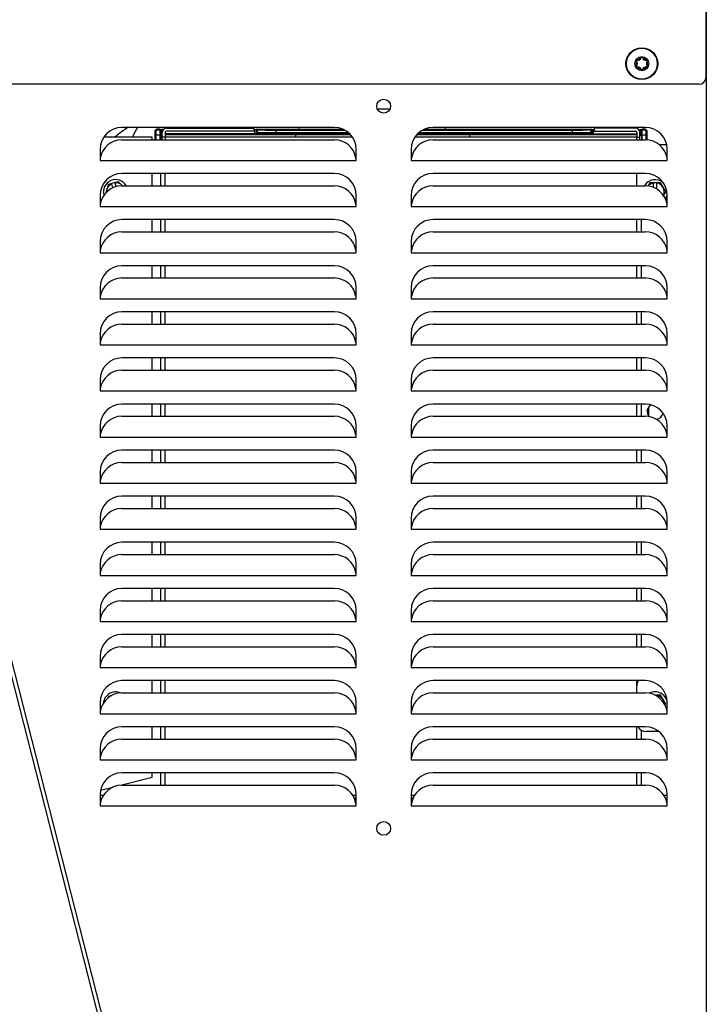
# Model space of a CAD drawing. Units: inches. Extents: x 4.19 to 13, y 0.97 to 10.16.
# Drawn here: x 5.15 to 6.09, y 2.82 to 4.17 of the extents above; entities that cross this region are included whole.
import ezdxf

# ---------------------------------------------------------------- set-up
doc = ezdxf.new("R2010")
doc.units = ezdxf.units.IN
doc.header["$MEASUREMENT"] = 0
doc.layers.add('20', color=7, linetype='Continuous')
doc.layers.add('DV1_20', color=7, linetype='Continuous')

# ---------------------------------------------------------------- blocks, each defined once
blk = doc.blocks.new('SE')
at = {"layer": 'DV1_20', "color": 7, "linetype": 'Continuous'}
for p, q in [((6.0865, 4.7791), (6.0865, 2.8666)), ((6.086, 4.2284), (6.086, 4.0912)), ((6.0865, 4.1291), (6.086, 4.1291)), ((6.0865, 4.1291), (6.0865, 2.2166)), ((6.077, 4.0822), (4.3313, 4.0822)), ((4.9359, 4.0822), (5.4126, 2.2166)), ((5.6373, 4.0484), (5.6544, 4.0484)), ((5.5783, 4.0232), (5.2883, 4.0232)), ((5.5297, 4.0233), (5.5297, 4.0208)), ((6.0033, 4.0232), (5.7133, 4.0232)), ((5.7297, 4.0234), (5.7297, 4.0209)), ((5.9773, 4.0232), (5.9773, 4.022)), ((5.3297, 4.01), (5.2635, 4.01)), ((5.3297, 4.0064), (5.3297, 4.01)), ((5.3345, 4.0193), (5.3332, 4.018)), ((5.3332, 4.018), (5.3332, 4.0064)), ((5.3332, 4.0179), (5.3332, 4.0064)), ((5.3349, 4.0203), (5.3337, 4.019)), ((5.3345, 4.0192), (5.3345, 4.0193)), ((5.3405, 4.0192), (5.3345, 4.0192)), ((5.3345, 4.0192), (5.3345, 4.013)), ((5.3345, 4.013), (5.3405, 4.013)), ((5.3405, 4.0207), (5.3359, 4.0207)), ((5.3406, 4.0205), (5.3405, 4.0207)), ((5.3405, 4.0192), (5.3405, 4.013)), ((5.3406, 4.0145), (5.3406, 4.0205)), ((5.3412, 4.0134), (5.3406, 4.0145)), ((5.3412, 4.0134), (5.3433, 4.0113)), ((5.3412, 4.0064), (5.3412, 4.0134)), ((5.3412, 4.0134), (5.3433, 4.0134)), ((5.3421, 4.0205), (5.3421, 4.0145)), ((5.3453, 4.0205), (5.3421, 4.0205)), ((5.3433, 4.0145), (5.3421, 4.0145)), ((5.3433, 4.01), (5.3433, 4.016)), ((5.3433, 4.0064), (5.3433, 4.01)), ((5.3472, 4.01), (5.3433, 4.01)), ((5.3472, 4.016), (5.3472, 4.01)), ((5.4699, 4.0145), (5.3472, 4.0145)), ((5.3472, 4.0134), (5.5252, 4.0134)), ((5.3472, 4.01), (5.3472, 4.0064)), ((5.6032, 4.01), (5.3472, 4.01)), ((5.3493, 4.022), (5.4683, 4.022)), ((5.4683, 4.018), (5.3493, 4.018)), ((5.4683, 4.022), (5.4683, 4.018)), ((5.4699, 4.0205), (5.4683, 4.0205)), ((5.4699, 4.0145), (5.4699, 4.0205)), ((5.4715, 4.0208), (5.4714, 4.0205)), ((5.4714, 4.0205), (5.4714, 4.0145)), ((5.4715, 4.0148), (5.4714, 4.0145)), ((5.4734, 4.0198), (5.4715, 4.0208)), ((5.4715, 4.0208), (5.5903, 4.0208)), ((5.4734, 4.0157), (5.4715, 4.0148)), ((5.5992, 4.0148), (5.4715, 4.0148)), ((5.4734, 4.0157), (5.4734, 4.0198)), ((5.4984, 4.0196), (5.4984, 4.0159)), ((5.4984, 4.0196), (5.5926, 4.0196)), ((5.598, 4.0159), (5.4984, 4.0159)), ((5.5252, 4.0134), (5.5252, 4.01)), ((5.9917, 4.01), (5.6885, 4.01)), ((5.9305, 4.0148), (5.6925, 4.0148)), ((5.9036, 4.0159), (5.6937, 4.0159)), ((5.6991, 4.0196), (5.9036, 4.0196)), ((5.7014, 4.0208), (5.9305, 4.0208)), ((5.7629, 4.0134), (5.7629, 4.01)), ((5.7629, 4.0134), (5.9917, 4.0134)), ((5.9036, 4.0159), (5.9036, 4.0196)), ((5.9286, 4.0198), (5.9305, 4.0208)), ((5.9286, 4.0198), (5.9286, 4.0157)), ((5.9286, 4.0157), (5.9305, 4.0148)), ((5.9305, 4.0208), (5.9306, 4.0205)), ((5.9305, 4.0148), (5.9306, 4.0145)), ((5.9306, 4.0145), (5.9306, 4.0205)), ((5.9321, 4.0205), (5.9321, 4.0145)), ((5.9321, 4.0205), (5.9332, 4.0205)), ((5.9321, 4.0145), (5.9917, 4.0145)), ((5.9897, 4.022), (5.9332, 4.022)), ((5.9332, 4.022), (5.9332, 4.018)), ((5.9332, 4.018), (5.9897, 4.018)), ((5.9917, 4.016), (5.9917, 4.01)), ((5.9917, 4.01), (5.9957, 4.01)), ((5.9917, 4.0064), (5.9917, 4.01)), ((5.9937, 4.0205), (5.9969, 4.0205)), ((5.9957, 4.01), (5.9957, 4.016)), ((5.9957, 4.0145), (5.9969, 4.0145)), ((5.9978, 4.0134), (5.9957, 4.0113)), ((5.9957, 4.0134), (5.9978, 4.0134)), ((5.9957, 4.0064), (5.9957, 4.01)), ((5.9969, 4.0145), (5.9969, 4.0205)), ((5.9978, 4.0134), (5.9984, 4.0145)), ((5.9978, 4.0134), (5.9978, 4.0064)), ((5.9984, 4.0205), (5.9985, 4.0207)), ((5.9984, 4.0205), (5.9984, 4.0145)), ((6.0031, 4.0207), (5.9985, 4.0207)), ((6.0045, 4.0192), (5.9985, 4.0192)), ((5.9985, 4.013), (5.9985, 4.0192)), ((5.9985, 4.013), (6.0045, 4.013)), ((6.0053, 4.019), (6.0041, 4.0203)), ((6.0045, 4.0193), (6.0045, 4.0192)), ((6.0058, 4.018), (6.0045, 4.0193)), ((6.0045, 4.013), (6.0045, 4.0192)), ((6.0058, 4.0063), (6.0058, 4.018)), ((6.0058, 4.0063), (6.0058, 4.0179)), ((5.2883, 4.0064), (5.5783, 4.0064)), ((5.7133, 4.0064), (6.0033, 4.0064)), ((6.0219, 4), (6.0326, 4)), ((5.2583, 3.9932), (5.2583, 3.978)), ((5.6083, 3.978), (5.6083, 3.9932)), ((5.6833, 3.9932), (5.6833, 3.978)), ((6.0333, 3.978), (6.0333, 3.9932)), ((5.2587, 3.9811), (5.2583, 3.9811)), ((5.2583, 3.978), (5.6083, 3.978)), ((5.6083, 3.9811), (5.608, 3.9811)), ((5.6837, 3.9811), (5.6833, 3.9811)), ((5.6833, 3.978), (6.0333, 3.978)), ((6.0333, 3.9811), (6.033, 3.9811)), ((5.5783, 3.9602), (5.2883, 3.9602)), ((5.3297, 3.9434), (5.3297, 3.9602)), ((5.3412, 3.9434), (5.3412, 3.9602)), ((5.3472, 3.9434), (5.3472, 3.9602)), ((6.0033, 3.9602), (5.7133, 3.9602)), ((5.9917, 3.9434), (5.9917, 3.96)), ((5.2697, 3.9453), (5.2677, 3.9384)), ((5.2743, 3.9465), (5.2697, 3.9453)), ((5.279, 3.9477), (5.2743, 3.9465)), ((5.2743, 3.9463), (5.2743, 3.9465)), ((5.2758, 3.9407), (5.2743, 3.9463)), ((5.2837, 3.9489), (5.279, 3.9477)), ((5.279, 3.9477), (5.2791, 3.9475)), ((5.2804, 3.9424), (5.2791, 3.9475)), ((5.2887, 3.9437), (5.2837, 3.9489)), ((5.2883, 3.9434), (5.5783, 3.9434)), ((5.7133, 3.9434), (6.0033, 3.9434)), ((6.0095, 3.9475), (6.0069, 3.9429)), ((6.0143, 3.9475), (6.0095, 3.9475)), ((6.0192, 3.9475), (6.0143, 3.9475)), ((6.0143, 3.9473), (6.0143, 3.9475)), ((6.0143, 3.9414), (6.0143, 3.9473)), ((6.0192, 3.9475), (6.0192, 3.9473)), ((6.024, 3.9475), (6.0192, 3.9475)), ((6.0192, 3.9389), (6.0192, 3.9473)), ((6.0276, 3.9413), (6.024, 3.9475)), ((5.2583, 3.9302), (5.2583, 3.915)), ((5.2677, 3.9384), (5.2662, 3.9331)), ((5.6083, 3.915), (5.6083, 3.9302)), ((5.6833, 3.9302), (5.6833, 3.915)), ((6.0312, 3.935), (6.0276, 3.9413)), ((6.0276, 3.9288), (6.0312, 3.935)), ((6.0333, 3.915), (6.0333, 3.9302)), ((5.2587, 3.9181), (5.2583, 3.9181)), ((5.6083, 3.9181), (5.608, 3.9181)), ((5.6837, 3.9181), (5.6833, 3.9181)), ((6.0333, 3.9181), (6.033, 3.9181)), ((5.2583, 3.915), (5.6083, 3.915)), ((5.6833, 3.915), (6.0333, 3.915)), ((5.5783, 3.8972), (5.2883, 3.8972)), ((5.3297, 3.8804), (5.3297, 3.8972)), ((5.3412, 3.8804), (5.3412, 3.8972)), ((5.3472, 3.8804), (5.3472, 3.8972)), ((6.0033, 3.8972), (5.7133, 3.8972)), ((5.9917, 3.8804), (5.9917, 3.8972)), ((5.9977, 3.8972), (5.9977, 3.8804)), ((5.2883, 3.8804), (5.5783, 3.8804)), ((5.7133, 3.8804), (6.0033, 3.8804)), ((5.2583, 3.8672), (5.2583, 3.852)), ((5.6083, 3.852), (5.6083, 3.8672)), ((5.6833, 3.8672), (5.6833, 3.852)), ((6.0333, 3.852), (6.0333, 3.8672)), ((5.2587, 3.8551), (5.2583, 3.8551)), ((5.2583, 3.852), (5.6083, 3.852)), ((5.6083, 3.8551), (5.608, 3.8551)), ((5.6837, 3.8551), (5.6833, 3.8551)), ((5.6833, 3.852), (6.0333, 3.852)), ((6.0333, 3.8551), (6.033, 3.8551)), ((5.5783, 3.8342), (5.2883, 3.8342)), ((5.3297, 3.8174), (5.3297, 3.8342)), ((5.3412, 3.8174), (5.3412, 3.8342)), ((5.3472, 3.8174), (5.3472, 3.8342)), ((6.0033, 3.8342), (5.7133, 3.8342)), ((5.9917, 3.8174), (5.9917, 3.8342)), ((5.9977, 3.8342), (5.9977, 3.8174)), ((5.2883, 3.8174), (5.5783, 3.8174)), ((5.7133, 3.8174), (6.0033, 3.8174)), ((5.2583, 3.8042), (5.2583, 3.789)), ((5.6083, 3.789), (5.6083, 3.8042)), ((5.6833, 3.8042), (5.6833, 3.789)), ((6.0333, 3.789), (6.0333, 3.8042)), ((5.2587, 3.7921), (5.2583, 3.7921)), ((5.2583, 3.789), (5.6083, 3.789)), ((5.6083, 3.7921), (5.608, 3.7921)), ((5.6837, 3.7921), (5.6833, 3.7921)), ((5.6833, 3.789), (6.0333, 3.789)), ((6.0333, 3.7921), (6.033, 3.7921)), ((5.5783, 3.7712), (5.2883, 3.7712)), ((5.3297, 3.7544), (5.3297, 3.7712)), ((5.3412, 3.7544), (5.3412, 3.7712)), ((5.3472, 3.7544), (5.3472, 3.7712)), ((6.0033, 3.7712), (5.7133, 3.7712)), ((5.9917, 3.7544), (5.9917, 3.7712)), ((5.9977, 3.7712), (5.9977, 3.7544)), ((5.2883, 3.7544), (5.5783, 3.7544)), ((5.7133, 3.7544), (6.0033, 3.7544)), ((5.2583, 3.7412), (5.2583, 3.726)), ((5.6083, 3.726), (5.6083, 3.7412)), ((5.6833, 3.7412), (5.6833, 3.726)), ((6.0333, 3.726), (6.0333, 3.7412)), ((5.2587, 3.7291), (5.2583, 3.7291)), ((5.6083, 3.7291), (5.608, 3.7291)), ((5.6837, 3.7291), (5.6833, 3.7291)), ((6.0333, 3.7291), (6.033, 3.7291)), ((5.2583, 3.726), (5.6083, 3.726)), ((5.6833, 3.726), (6.0333, 3.726)), ((5.026, 3.7084), (5.4072, 2.2164)), ((5.5783, 3.7082), (5.2883, 3.7082)), ((5.3297, 3.6914), (5.3297, 3.7082)), ((5.3412, 3.6914), (5.3412, 3.7082)), ((5.3472, 3.6914), (5.3472, 3.7082)), ((6.0033, 3.7082), (5.7133, 3.7082)), ((5.9917, 3.6914), (5.9917, 3.7082)), ((5.9977, 3.7082), (5.9977, 3.6914)), ((5.2883, 3.6914), (5.5783, 3.6914)), ((5.7133, 3.6914), (6.0033, 3.6914)), ((5.2583, 3.6782), (5.2583, 3.663)), ((5.6083, 3.663), (5.6083, 3.6782)), ((5.6833, 3.6782), (5.6833, 3.663)), ((6.0333, 3.663), (6.0333, 3.6782)), ((5.2587, 3.6661), (5.2583, 3.6661)), ((5.2583, 3.663), (5.6083, 3.663)), ((5.6083, 3.6661), (5.608, 3.6661)), ((5.6837, 3.6661), (5.6833, 3.6661)), ((5.6833, 3.663), (6.0333, 3.663)), ((6.0333, 3.6661), (6.033, 3.6661)), ((5.5783, 3.6452), (5.2883, 3.6452)), ((5.3297, 3.6284), (5.3297, 3.6452)), ((5.3412, 3.6284), (5.3412, 3.6452)), ((5.3472, 3.6284), (5.3472, 3.6452)), ((6.0033, 3.6452), (5.7133, 3.6452)), ((5.9917, 3.6284), (5.9917, 3.6452)), ((5.9977, 3.6452), (5.9977, 3.6284)), ((6.0082, 3.6276), (6.0082, 3.6415)), ((5.2883, 3.6284), (5.5783, 3.6284)), ((5.7133, 3.6284), (6.0033, 3.6284)), ((5.2583, 3.6152), (5.2583, 3.6)), ((5.6083, 3.6), (5.6083, 3.6152)), ((5.6833, 3.6152), (5.6833, 3.6)), ((6.0333, 3.6), (6.0333, 3.6152)), ((5.2587, 3.6031), (5.2583, 3.6031)), ((5.2583, 3.6), (5.6083, 3.6)), ((5.6083, 3.6031), (5.608, 3.6031)), ((5.6837, 3.6031), (5.6833, 3.6031)), ((5.6833, 3.6), (6.0333, 3.6)), ((6.0333, 3.6031), (6.033, 3.6031)), ((5.5783, 3.5822), (5.2883, 3.5822)), ((5.3297, 3.5654), (5.3297, 3.5822)), ((5.3412, 3.5654), (5.3412, 3.5822)), ((5.3472, 3.5654), (5.3472, 3.5822)), ((6.0033, 3.5822), (5.7133, 3.5822)), ((5.9917, 3.5654), (5.9917, 3.5822)), ((5.9977, 3.5822), (5.9977, 3.5654)), ((5.2583, 3.5522), (5.2583, 3.537)), ((5.2883, 3.5654), (5.5783, 3.5654)), ((5.6083, 3.537), (5.6083, 3.5522)), ((5.6833, 3.5522), (5.6833, 3.537)), ((5.7133, 3.5654), (6.0033, 3.5654)), ((6.0333, 3.537), (6.0333, 3.5522)), ((5.2587, 3.5401), (5.2583, 3.5401)), ((5.6083, 3.5401), (5.608, 3.5401)), ((5.6837, 3.5401), (5.6833, 3.5401)), ((6.0333, 3.5401), (6.033, 3.5401)), ((5.2583, 3.537), (5.6083, 3.537)), ((5.6833, 3.537), (6.0333, 3.537)), ((5.5783, 3.5192), (5.2883, 3.5192)), ((5.3297, 3.5024), (5.3297, 3.5192)), ((5.3412, 3.5024), (5.3412, 3.5192)), ((5.3472, 3.5024), (5.3472, 3.5192)), ((6.0033, 3.5192), (5.7133, 3.5192)), ((5.9917, 3.5024), (5.9917, 3.5192)), ((5.9977, 3.5192), (5.9977, 3.5024)), ((5.2883, 3.5024), (5.5783, 3.5024)), ((5.7133, 3.5024), (6.0033, 3.5024)), ((5.2583, 3.4892), (5.2583, 3.474)), ((5.6083, 3.474), (5.6083, 3.4892)), ((5.6833, 3.4892), (5.6833, 3.474)), ((6.0333, 3.474), (6.0333, 3.4892)), ((5.2587, 3.4771), (5.2583, 3.4771)), ((5.2583, 3.474), (5.6083, 3.474)), ((5.6083, 3.4771), (5.608, 3.4771)), ((5.6837, 3.4771), (5.6833, 3.4771)), ((5.6833, 3.474), (6.0333, 3.474)), ((6.0333, 3.4771), (6.033, 3.4771)), ((5.5783, 3.4562), (5.2883, 3.4562)), ((5.3297, 3.4394), (5.3297, 3.4562)), ((5.3412, 3.4394), (5.3412, 3.4562)), ((5.3472, 3.4394), (5.3472, 3.4562)), ((6.0033, 3.4562), (5.7133, 3.4562)), ((5.9917, 3.4394), (5.9917, 3.4562)), ((5.9977, 3.4562), (5.9977, 3.4394)), ((5.2883, 3.4394), (5.5783, 3.4394)), ((5.7133, 3.4394), (6.0033, 3.4394)), ((5.2583, 3.4262), (5.2583, 3.411)), ((5.6083, 3.411), (5.6083, 3.4262)), ((5.6833, 3.4262), (5.6833, 3.411)), ((6.0333, 3.411), (6.0333, 3.4262)), ((5.2587, 3.4141), (5.2583, 3.4141)), ((5.2583, 3.411), (5.6083, 3.411)), ((5.6083, 3.4141), (5.608, 3.4141)), ((5.6837, 3.4141), (5.6833, 3.4141)), ((5.6833, 3.411), (6.0333, 3.411)), ((6.0333, 3.4141), (6.033, 3.4141)), ((5.5783, 3.3932), (5.2883, 3.3932)), ((5.3297, 3.3764), (5.3297, 3.3932)), ((5.3412, 3.3764), (5.3412, 3.3932)), ((5.3472, 3.3764), (5.3472, 3.3932)), ((6.0033, 3.3932), (5.7133, 3.3932)), ((5.9917, 3.3764), (5.9917, 3.3932)), ((5.9977, 3.3932), (5.9977, 3.3764)), ((5.2883, 3.3764), (5.5783, 3.3764)), ((5.7133, 3.3764), (6.0033, 3.3764)), ((5.2583, 3.3632), (5.2583, 3.348)), ((5.2587, 3.3511), (5.2583, 3.3511)), ((5.6083, 3.3511), (5.608, 3.3511)), ((5.6083, 3.348), (5.6083, 3.3632)), ((5.6833, 3.3632), (5.6833, 3.348)), ((5.6837, 3.3511), (5.6833, 3.3511)), ((6.0333, 3.3511), (6.033, 3.3511)), ((6.0333, 3.348), (6.0333, 3.3632)), ((5.2583, 3.348), (5.6083, 3.348)), ((5.6833, 3.348), (6.0333, 3.348)), ((5.5783, 3.3302), (5.2883, 3.3302)), ((5.3297, 3.3134), (5.3297, 3.3302)), ((5.3412, 3.3134), (5.3412, 3.3302)), ((5.3472, 3.3134), (5.3472, 3.3302)), ((6.0033, 3.3302), (5.7133, 3.3302)), ((5.9917, 3.3134), (5.9917, 3.3302)), ((5.9977, 3.3302), (5.9977, 3.3134)), ((5.2883, 3.3134), (5.5783, 3.3134)), ((5.7133, 3.3134), (6.0033, 3.3134)), ((5.2583, 3.3002), (5.2583, 3.285)), ((5.6083, 3.285), (5.6083, 3.3002)), ((5.6833, 3.3002), (5.6833, 3.285)), ((6.0333, 3.285), (6.0333, 3.3002)), ((5.2587, 3.2881), (5.2583, 3.2881)), ((5.2583, 3.285), (5.6083, 3.285)), ((5.6083, 3.2881), (5.608, 3.2881)), ((5.6837, 3.2881), (5.6833, 3.2881)), ((5.6833, 3.285), (6.0333, 3.285)), ((6.0333, 3.2881), (6.033, 3.2881)), ((5.5783, 3.2672), (5.2883, 3.2672)), ((5.3297, 3.2504), (5.3297, 3.2672)), ((5.3412, 3.2504), (5.3412, 3.2672)), ((5.3472, 3.2504), (5.3472, 3.2672)), ((6.0033, 3.2672), (5.7133, 3.2672)), ((5.9917, 3.26), (5.9917, 3.2672)), ((5.9917, 3.2504), (5.9917, 3.26)), ((5.2697, 3.2453), (5.2691, 3.2432)), ((5.2743, 3.2465), (5.2697, 3.2453)), ((5.2883, 3.2504), (5.5783, 3.2504)), ((5.7133, 3.2504), (6.0033, 3.2504)), ((6.0192, 3.2475), (6.0163, 3.2475)), ((6.0192, 3.2475), (6.0192, 3.2473)), ((6.024, 3.2475), (6.0192, 3.2475)), ((6.0192, 3.2459), (6.0192, 3.2473)), ((6.0276, 3.2413), (6.024, 3.2475)), ((5.2583, 3.2372), (5.2583, 3.222)), ((5.6083, 3.222), (5.6083, 3.2372)), ((5.6833, 3.2372), (5.6833, 3.222)), ((6.0312, 3.235), (6.0276, 3.2413)), ((6.0301, 3.2332), (6.0312, 3.235)), ((6.0333, 3.222), (6.0333, 3.2372)), ((5.2587, 3.2251), (5.2583, 3.2251)), ((5.2583, 3.222), (5.6083, 3.222)), ((5.6083, 3.2251), (5.608, 3.2251)), ((5.6837, 3.2251), (5.6833, 3.2251)), ((5.6833, 3.222), (6.0333, 3.222)), ((6.0333, 3.2251), (6.033, 3.2251)), ((5.5783, 3.2042), (5.2883, 3.2042)), ((5.3297, 3.1874), (5.3297, 3.2042)), ((5.3412, 3.1874), (5.3412, 3.2042)), ((5.3472, 3.1874), (5.3472, 3.2042)), ((6.0033, 3.2042), (5.7133, 3.2042)), ((5.9917, 3.1874), (5.9917, 3.2042)), ((5.9977, 3.1993), (5.9977, 3.1874)), ((6.0223, 3.1975), (6.0042, 3.1975)), ((5.2883, 3.1874), (5.5783, 3.1874)), ((5.7133, 3.1874), (6.0033, 3.1874)), ((5.2583, 3.1742), (5.2583, 3.159)), ((5.2587, 3.1621), (5.2583, 3.1621)), ((5.6083, 3.1621), (5.608, 3.1621)), ((5.6083, 3.159), (5.6083, 3.1742)), ((5.6833, 3.1742), (5.6833, 3.159)), ((5.6837, 3.1621), (5.6833, 3.1621)), ((6.0333, 3.1621), (6.033, 3.1621)), ((6.0333, 3.159), (6.0333, 3.1742)), ((5.2583, 3.159), (5.6083, 3.159)), ((5.6833, 3.159), (6.0333, 3.159)), ((5.2865, 3.1244), (5.3297, 3.1354)), ((5.5783, 3.1412), (5.2883, 3.1412)), ((5.3297, 3.1354), (5.3297, 3.1412)), ((5.3412, 3.1244), (5.3412, 3.1412)), ((5.3472, 3.1244), (5.3472, 3.1412)), ((6.0033, 3.1412), (5.7133, 3.1412)), ((5.9917, 3.1244), (5.9917, 3.1412)), ((5.9977, 3.1412), (5.9977, 3.1244)), ((5.259, 3.1174), (5.2756, 3.1216)), ((5.2883, 3.1244), (5.5783, 3.1244)), ((5.7133, 3.1244), (6.0033, 3.1244)), ((5.2583, 3.1112), (5.2583, 3.096)), ((5.2627, 3.11), (5.2583, 3.11)), ((5.6083, 3.11), (5.604, 3.11)), ((5.6083, 3.096), (5.6083, 3.1112)), ((5.6833, 3.1112), (5.6833, 3.096)), ((5.6877, 3.11), (5.6833, 3.11)), ((6.0333, 3.11), (6.029, 3.11)), ((6.0333, 3.096), (6.0333, 3.1112)), ((5.2587, 3.0991), (5.2583, 3.0991)), ((5.2583, 3.096), (5.6083, 3.096)), ((5.6063, 3.1053), (5.6083, 3.1053)), ((5.6067, 3.1041), (5.6083, 3.1041)), ((5.6083, 3.1004), (5.6078, 3.1004)), ((5.6083, 3.0993), (5.608, 3.0993)), ((5.6083, 3.0991), (5.608, 3.0991)), ((5.6833, 3.1053), (5.6854, 3.1053)), ((5.6833, 3.1041), (5.685, 3.1041)), ((5.6839, 3.1004), (5.6833, 3.1004)), ((5.6837, 3.0993), (5.6833, 3.0993)), ((5.6837, 3.0991), (5.6833, 3.0991)), ((5.6833, 3.096), (6.0333, 3.096)), ((6.0333, 3.0991), (6.033, 3.0991))]:
    blk.add_line(p, q, dxfattribs=at)
for centre, radius in [((5.9985, 4.1103), 0.0217), ((5.9985, 4.1103), 0.0211), ((5.9985, 4.1103), 0.0095), ((5.6458, 4.0522), 0.0094), ((5.6458, 3.0652), 0.0094)]:
    blk.add_circle(centre, radius, dxfattribs=at)
for centre, radius, start, end in [((5.9933, 4.1194), 0.00433, 260.1746, 339.826), ((5.9933, 4.1194), 0.00333, 260.1746, 339.826), ((5.9985, 4.1175), 0.00225, 18.9404, 159.826), ((5.9985, 4.1175), 0.00125, 18.9404, 159.826), ((6.0037, 4.1192), 0.00419, 198.9404, 281.0652), ((6.0037, 4.1192), 0.00319, 198.9404, 281.0652), ((5.9924, 4.1139), 0.00225, 80.1746, 219.7092), ((5.9924, 4.1068), 0.00225, 140.5525, 279.7853), ((5.988, 4.1103), 0.00336, 320.5525, 39.7092), ((5.9924, 4.1139), 0.00125, 80.1746, 219.7092), ((5.9924, 4.1068), 0.00125, 140.5525, 279.7853), ((5.988, 4.1103), 0.00436, 320.5525, 39.7092), ((5.9933, 4.1013), 0.00432, 20.1267, 99.7853), ((5.9933, 4.1013), 0.00332, 20.1267, 99.7853), ((6.0038, 4.1013), 0.00432, 80.2145, 159.8733), ((6.0038, 4.1013), 0.00332, 80.2145, 159.8733), ((6.0047, 4.1139), 0.00225, 320.2856, 101.0652), ((6.0047, 4.1068), 0.00225, 260.2145, 39.4477), ((6.0047, 4.1139), 0.00125, 320.2856, 101.0652), ((6.0047, 4.1068), 0.00125, 260.2145, 39.4477), ((6.0091, 4.1103), 0.00436, 140.2856, 219.4477), ((6.0091, 4.1103), 0.00336, 140.2856, 219.4477), ((5.9985, 4.1032), 0.00225, 200.1267, 339.8733), ((5.9985, 4.1032), 0.00125, 200.1267, 339.8733), ((6.077, 4.0912), 0.009, 270, 0), ((5.2883, 3.9932), 0.03, 90, 180), ((5.4622, 3.7838), 0.2913, 124.6484, 129.0392), ((5.3955, 3.9725), 0.1, 149.4947, 157.9499), ((5.5783, 3.9932), 0.03, 0, 90), ((5.7133, 3.9932), 0.03, 90, 180), ((5.882, 3.9725), 0.1, 29.6973, 30.5053), ((6.0033, 3.9932), 0.03, 0, 90), ((5.3493, 4.016), 0.006, 90, 180), ((5.3493, 4.016), 0.00204, 90, 180), ((5.644, 75.7578), 71.7444, 269.905098, 269.965121), ((5.644, 75.7578), 71.7444, 270.037904, 270.094902), ((5.9897, 4.016), 0.006, 0, 90), ((5.9897, 4.016), 0.00204, 0, 90), ((6.0043, 4.018), 0.00143, 357.6341, 46.0332), ((5.2883, 3.9764), 0.03, 90, 171.1515), ((5.5783, 3.9764), 0.03, 8.8485, 90), ((5.7133, 3.9764), 0.03, 90, 171.1515), ((6.0033, 3.9764), 0.03, 8.8485, 90), ((5.2883, 3.9302), 0.03, 90, 180), ((5.5783, 3.9302), 0.03, 0, 90), ((5.7133, 3.9302), 0.03, 90, 180), ((6.0033, 3.9302), 0.03, 0, 90), ((5.2883, 3.9134), 0.03, 90, 171.1515), ((5.2797, 3.935), 0.0168, 30.2408, 195.804), ((5.2797, 3.935), 0.0125, 115.6031, 164.3), ((5.2797, 3.935), 0.0125, 44.3, 92.9969), ((5.2797, 3.935), 0.0125, 42.4441, 44.3), ((5.5783, 3.9134), 0.03, 8.8485, 90), ((5.7133, 3.9134), 0.03, 90, 171.1515), ((6.0167, 3.935), 0.0168, 48.5874, 149.7592), ((6.0033, 3.9134), 0.03, 8.8485, 90), ((6.0167, 3.935), 0.0125, 101.3031, 139.1532), ((6.0167, 3.935), 0.0125, 30, 78.6969), ((5.2797, 3.935), 0.0125, 164.3, 181.0823), ((6.0167, 3.935), 0.0125, 337.1329, 30), ((6.0167, 3.935), 0.0168, 326.4497, 350.6769), ((5.2883, 3.8672), 0.03, 90, 180), ((5.5783, 3.8672), 0.03, 0, 90), ((5.7133, 3.8672), 0.03, 90, 180), ((6.0033, 3.8672), 0.03, 0, 90), ((5.2883, 3.8504), 0.03, 90, 171.1515), ((5.5783, 3.8504), 0.03, 8.8485, 90), ((5.7133, 3.8504), 0.03, 90, 171.1515), ((6.0033, 3.8504), 0.03, 8.8485, 90), ((5.2883, 3.8042), 0.03, 90, 180), ((5.5783, 3.8042), 0.03, 0, 90), ((5.7133, 3.8042), 0.03, 90, 180), ((6.0033, 3.8042), 0.03, 0, 90), ((5.2883, 3.7874), 0.03, 90, 171.1515), ((5.5783, 3.7874), 0.03, 8.8485, 90), ((5.7133, 3.7874), 0.03, 90, 171.1515), ((6.0033, 3.7874), 0.03, 8.8485, 90), ((5.2883, 3.7412), 0.03, 90, 180), ((5.5783, 3.7412), 0.03, 0, 90), ((5.7133, 3.7412), 0.03, 90, 180), ((6.0033, 3.7412), 0.03, 0, 90), ((5.2883, 3.7244), 0.03, 90, 171.1515), ((5.5783, 3.7244), 0.03, 8.8485, 90), ((5.7133, 3.7244), 0.03, 90, 171.1515), ((6.0033, 3.7244), 0.03, 8.8485, 90), ((5.2883, 3.6782), 0.03, 90, 180), ((5.5783, 3.6782), 0.03, 0, 90), ((5.7133, 3.6782), 0.03, 90, 180), ((6.0033, 3.6782), 0.03, 0, 90), ((5.2883, 3.6614), 0.03, 90, 171.1515), ((5.5783, 3.6614), 0.03, 8.8485, 90), ((5.7133, 3.6614), 0.03, 90, 171.1515), ((6.0033, 3.6614), 0.03, 8.8485, 90), ((5.2883, 3.6152), 0.03, 90, 180), ((5.5783, 3.6152), 0.03, 0, 90), ((5.7133, 3.6152), 0.03, 90, 180), ((6.0033, 3.6152), 0.03, 0, 90), ((6.0167, 3.635), 0.0109, 122.0602, 219.8868), ((6.0167, 3.635), 0.0109, 279.8595, 349.7083), ((5.2883, 3.5984), 0.03, 90, 171.1515), ((5.5783, 3.5984), 0.03, 8.8485, 90), ((5.7133, 3.5984), 0.03, 90, 171.1515), ((6.0033, 3.5984), 0.03, 8.8485, 90), ((5.2883, 3.5522), 0.03, 90, 180), ((5.5783, 3.5522), 0.03, 0, 90), ((5.7133, 3.5522), 0.03, 90, 180), ((6.0033, 3.5522), 0.03, 0, 90), ((5.2883, 3.5354), 0.03, 90, 171.1515), ((5.5783, 3.5354), 0.03, 8.8485, 90), ((5.7133, 3.5354), 0.03, 90, 171.1515), ((6.0033, 3.5354), 0.03, 8.8485, 90), ((5.2883, 3.4892), 0.03, 90, 180), ((5.5783, 3.4892), 0.03, 0, 90), ((5.7133, 3.4892), 0.03, 90, 180), ((6.0033, 3.4892), 0.03, 0, 90), ((5.2883, 3.4724), 0.03, 90, 171.1515), ((5.5783, 3.4724), 0.03, 8.8485, 90), ((5.7133, 3.4724), 0.03, 90, 171.1515), ((6.0033, 3.4724), 0.03, 8.8485, 90), ((5.2883, 3.4262), 0.03, 90, 180), ((5.5783, 3.4262), 0.03, 0, 90), ((5.7133, 3.4262), 0.03, 90, 180), ((6.0033, 3.4262), 0.03, 0, 90), ((5.2883, 3.4094), 0.03, 90, 171.1515), ((5.5783, 3.4094), 0.03, 8.8485, 90), ((5.7133, 3.4094), 0.03, 90, 171.1515), ((6.0033, 3.4094), 0.03, 8.8485, 90), ((5.2883, 3.3632), 0.03, 90, 180), ((5.5783, 3.3632), 0.03, 0, 90), ((5.7133, 3.3632), 0.03, 90, 180), ((6.0033, 3.3632), 0.03, 0, 90), ((5.2883, 3.3464), 0.03, 90, 171.1515), ((5.5783, 3.3464), 0.03, 8.8485, 90), ((5.7133, 3.3464), 0.03, 90, 171.1515), ((6.0033, 3.3464), 0.03, 8.8485, 90), ((5.2883, 3.3002), 0.03, 90, 180), ((5.5783, 3.3002), 0.03, 0, 90), ((5.7133, 3.3002), 0.03, 90, 180), ((6.0033, 3.3002), 0.03, 0, 90), ((5.2883, 3.2834), 0.03, 90, 171.1515), ((5.5783, 3.2834), 0.03, 8.8485, 90), ((5.7133, 3.2834), 0.03, 90, 171.1515), ((6.0033, 3.2834), 0.03, 8.8485, 90), ((5.2883, 3.2372), 0.03, 90, 180), ((5.5783, 3.2372), 0.03, 0, 90), ((5.7133, 3.2372), 0.03, 90, 180), ((6.0042, 3.26), 0.0125, 144.7181, 180), ((6.0033, 3.2372), 0.03, 0, 90), ((5.2883, 3.2204), 0.03, 90, 171.1515), ((5.2797, 3.235), 0.0168, 66.6015, 174.5216), ((5.5783, 3.2204), 0.03, 8.8485, 90), ((5.7133, 3.2204), 0.03, 90, 171.1515), ((6.0033, 3.2204), 0.03, 8.8485, 90), ((6.0167, 3.235), 0.0168, 7.6737, 117.291), ((6.0167, 3.235), 0.0125, 30, 78.6969), ((6.0167, 3.235), 0.0125, 2.7489, 30), ((6.0167, 3.235), 0.0168, 337.4765, 352.3264), ((5.2883, 3.1742), 0.03, 90, 180), ((5.5783, 3.1742), 0.03, 0, 90), ((5.7133, 3.1742), 0.03, 90, 180), ((6.0042, 3.21), 0.0125, 207.5421, 270), ((6.0033, 3.1742), 0.03, 0, 90), ((5.2883, 3.1574), 0.03, 90, 171.1515), ((5.5783, 3.1574), 0.03, 8.8485, 90), ((5.7133, 3.1574), 0.03, 90, 171.1515), ((6.0033, 3.1574), 0.03, 8.8485, 90), ((5.2883, 3.1112), 0.03, 90, 180), ((5.5783, 3.1112), 0.03, 0, 90), ((5.7133, 3.1112), 0.03, 90, 180), ((6.0033, 3.1112), 0.03, 0, 90), ((5.2883, 3.0944), 0.03, 90, 171.1515), ((5.5783, 3.0944), 0.03, 8.8485, 90), ((5.7133, 3.0944), 0.03, 90, 171.1515), ((6.0033, 3.0944), 0.03, 8.8485, 90), ((5.644, -115.2663), 118.3729, 90.017278, 90.018748), ((5.644, -115.2663), 118.3729, 89.979653, 89.980975)]:
    blk.add_arc(centre, radius, start, end, dxfattribs=at)
for centre, major_axis, ratio, start_param, end_param in [((5.3347, 4.018), (0.00106, -0.00106), 0.998783, 3.141593, 3.9276), ((5.3582, 4.0179), (0.025, 0), 0.032826, 3.106686, 3.141593), ((5.3582, 4.0179), (0.025, 0), 0.032826, 3.141593, 3.176499), ((5.3359, 4.0192), (0.00058, -0.0014), 0.951833, 2.731136, 4.30315), ((5.3354, 4.013), (0, -0.025), 0.034921, 4.712389, 4.977243), ((5.3405, 4.0192), (0, -0.0015), 0.017455, 3.106686, 4.712389), ((5.3401, 4.013), (0, -0.025), 0.017455, 1.305942, 1.570796), ((5.3421, 4.0205), (-0.0015, 0), 0.034921, 0.017453, 1.570796), ((5.3421, 4.0145), (0.0015, 0), 0.034921, 3.159046, 4.712389), ((5.4699, 4.0205), (0.0015, 0), 0.034921, 4.712389, 6.265732), ((5.4699, 4.0145), (0.0015, 0), 0.034921, 4.712389, 6.265732), ((5.4984, 4.0198), (-0.025, 0), 0.008727, 0.017453, 1.570796), ((5.4984, 4.0157), (-0.025, 0), 0.008727, 4.712389, 6.265732), ((5.9036, 4.0198), (-0.025, 0), 0.008727, 1.570796, 3.124139), ((5.9036, 4.0157), (0.025, 0), 0.008727, 0.017453, 1.570796), ((5.9321, 4.0205), (-0.0015, 0), 0.034921, 0.017453, 1.570796), ((5.9321, 4.0145), (-0.0015, 0), 0.034921, 0.017453, 1.570796), ((5.9969, 4.0205), (0.0015, 0), 0.034921, 4.712389, 6.265732), ((5.9969, 4.0145), (0.0015, 0), 0.034921, 4.712389, 6.265732), ((5.9985, 4.0192), (0, -0.0015), 0.017455, 1.570796, 3.176499), ((5.9989, 4.013), (0, -0.025), 0.017455, 4.712389, 4.977243), ((6.0031, 4.0192), (-0.00058, -0.0014), 0.951833, 1.980035, 3.55205), ((6.0036, 4.013), (0, -0.025), 0.034921, 1.305076, 1.570796), ((6.0043, 4.018), (-0.00106, -0.00106), 0.998783, 2.355586, 3.141593), ((5.9808, 4.0179), (-0.025, 0), 0.032826, 3.141593, 3.176499)]:
    blk.add_ellipse(centre, major_axis=major_axis, ratio=ratio, start_param=start_param, end_param=end_param, dxfattribs=at)
blk.add_open_spline([(5.3337, 4.019), (5.3335, 4.0189), (5.3334, 4.0187), (5.3332, 4.0182), (5.3332, 4.018), (5.3332, 4.0179)], degree=3, knots=[0, 0, 0, 0, 0.440863, 0.929727, 1, 1, 1, 1], dxfattribs=at)

msp = doc.modelspace()

# ---------------------------------------------------------------- block references
at = {"layer": '20'}
msp.add_blockref('SE', (0, 0), dxfattribs=at)

doc.saveas('drawing.dxf')
